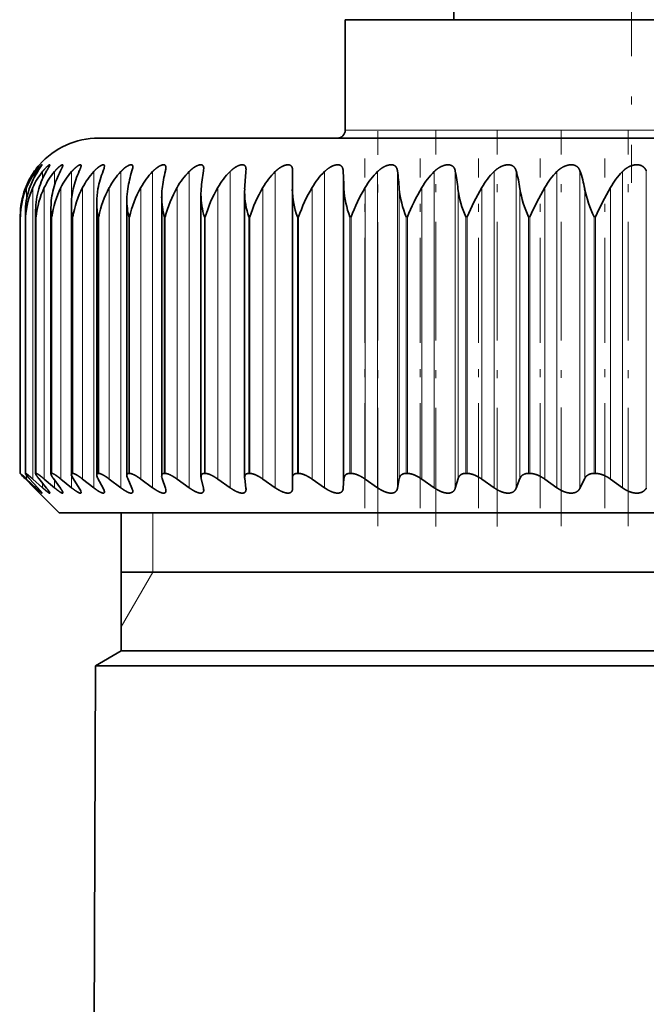
# Model space of a CAD drawing. Extents: x 0 to 210, y 0 to 297.
# Drawn here: x 123 to 131, y 198 to 211 of the extents above; entities that cross this region are included whole.
import ezdxf
from ezdxf.enums import TextEntityAlignment as Align

# ---------------------------------------------------------------- set-up
doc = ezdxf.new("R2010")
doc.units = 0
doc.linetypes.add('DASHDOT', pattern=[18.5, 12, -3, 0.5, -3])
doc.layers.get('0').update_dxf_attribs({"lineweight": 13})
doc.styles.get("Standard").update_dxf_attribs({"font": 'isocp.shx'})
doc.dimstyles.get("Standard").update_dxf_attribs({"dimtxt": 2.5, "dimasz": 2.5, "dimexe": 1.25, "dimexo": 0.625, "dimtad": 1, "dimcen": 2.5, "dimadec": 0, "dimazin": 0, "dimtfac": 1, "dimtmove": 0, "dimatfit": 0, "dimfxl": 0, "dimarcsym": 0})

# ---------------------------------------------------------------- blocks, each defined once
blk = doc.blocks.new('*D')
at = {"color": 7, "lineweight": 13}
for p, q in [((127.872, 217.882), (100.13, 217.882)), ((101.13, 121.373), (101.13, 215.392)), ((175.247, 166.589), (175.247, 171.4)), ((189.397, 166.589), (189.397, 171.4)), ((177.738, 170.4), (186.907, 170.4)), ((43.877, 138.219), (43.877, 90.756)), ((76.627, 138.219), (76.627, 90.756)), ((111.572, 137.882), (111.572, 90.42)), ((130.072, 118.882), (100.13, 118.882)), ((136.322, 118.14), (136.322, 90.42)), ((136.322, 118.14), (136.322, 90.42)), ((175.247, 109.175), (175.247, 100.408)), ((189.397, 109.175), (189.397, 100.408)), ((182.322, 108.868), (182.322, 106.858)), ((177.738, 101.408), (186.907, 101.408)), ((182.322, 99.144), (182.322, 90.42)), ((46.368, 91.756), (74.137, 91.756)), ((114.063, 91.42), (133.832, 91.42)), ((138.813, 91.42), (179.832, 91.42))]:
    blk.add_line(p, q, dxfattribs=at)
for points in [[(101.347, 215.392), (101.13, 217.882), (100.912, 215.392)], [(177.738, 170.618), (175.247, 170.4), (177.738, 170.182)], [(186.907, 170.182), (189.397, 170.4), (186.907, 170.618)], [(100.912, 121.373), (101.13, 118.882), (101.347, 121.373)], [(177.738, 101.626), (175.247, 101.408), (177.738, 101.19)], [(186.907, 101.19), (189.397, 101.408), (186.907, 101.626)], [(46.368, 91.974), (43.877, 91.756), (46.368, 91.538)], [(74.137, 91.538), (76.627, 91.756), (74.137, 91.974)], [(114.063, 91.638), (111.572, 91.42), (114.063, 91.202)], [(133.832, 91.202), (136.322, 91.42), (133.832, 91.638)], [(138.813, 91.638), (136.322, 91.42), (138.813, 91.202)], [(179.832, 91.202), (182.322, 91.42), (179.832, 91.638)]]:
    blk.add_lwpolyline(points, close=True, dxfattribs=at)
for points in [[(101.347, 215.392), (101.13, 217.882), (101.347, 215.392), (100.912, 215.392)], [(177.738, 170.618), (175.247, 170.4), (177.738, 170.618), (177.738, 170.182)], [(186.907, 170.182), (189.397, 170.4), (186.907, 170.182), (186.907, 170.618)], [(100.912, 121.373), (101.13, 118.882), (100.912, 121.373), (101.347, 121.373)], [(177.738, 101.626), (175.247, 101.408), (177.738, 101.626), (177.738, 101.19)], [(186.907, 101.19), (189.397, 101.408), (186.907, 101.19), (186.907, 101.626)], [(46.368, 91.974), (43.877, 91.756), (46.368, 91.974), (46.368, 91.538)], [(74.137, 91.538), (76.627, 91.756), (74.137, 91.538), (74.137, 91.974)], [(114.063, 91.638), (111.572, 91.42), (114.063, 91.638), (114.063, 91.202)], [(133.832, 91.202), (136.322, 91.42), (133.832, 91.202), (133.832, 91.638)], [(138.813, 91.638), (136.322, 91.42), (138.813, 91.638), (138.813, 91.202)], [(179.832, 91.202), (182.322, 91.42), (179.832, 91.202), (179.832, 91.638)]]:
    blk.add_solid(points, dxfattribs=at)
at = {"color": 7, "lineweight": 13, "width": 0.6}
for s, p, p2 in [('%%c', (179.526, 171.4), (180.846, 171.4)), ('28', (181.846, 171.4), (185.119, 171.4)), ('%%c', (179.526, 102.408), (180.846, 102.408)), ('28', (181.846, 102.408), (185.119, 102.408)), ('%%c', (55.745, 92.756), (57.065, 92.756)), ('65,5', (58.065, 92.756), (64.76, 92.756)), ('49,5', (120.599, 92.42), (127.295, 92.42)), ('92', (157.686, 92.42), (160.959, 92.42))]:
    blk.add_text(s, height=3, dxfattribs=at).set_placement(p, p2, align=Align.FIT)
blk.add_text('198', height=3, rotation=90, dxfattribs=at).set_placement((100.13, 165.89), (100.13, 170.874), align=Align.FIT)
blk = doc.blocks.new('BLOCK345')
at = {"color": 7, "lineweight": 35}
for p, q in [((-16.5, 148.5), (-16.5, 145.5)), ((-19.25, 145.5), (-5.638, 145.5)), ((-19.25, 145.5), (-19.25, 142.7)), ((0, 142.5), (-25.5, 142.5)), ((-21.765, 141.704), (-21.767, 141.668)), ((-20.591, 141.213), (-20.585, 141.668)), ((-20.585, 141.675), (-20.585, 141.668)), ((-23.902, 133.935), (-23.902, 141.008)), ((-22.906, 133.916), (-22.906, 141.072)), ((-21.801, 141.136), (-21.799, 141.213)), ((-21.801, 133.896), (-21.801, 141.136)), ((-20.591, 141.198), (-20.591, 141.213)), ((-20.591, 133.874), (-20.591, 141.198)), ((-26.191, 133.976), (-26.191, 140.808)), ((-25.549, 133.965), (-25.549, 140.875)), ((-24.785, 133.951), (-24.785, 140.942)), ((-27.485, 140.5), (-27.485, 140.533)), ((-27.485, 134), (-27.485, 140.533)), ((-27.354, 140.5), (-27.356, 140.602)), ((-27.356, 133.997), (-27.356, 140.602)), ((-27.097, 133.993), (-27.097, 140.671)), ((-26.708, 133.986), (-26.708, 140.74)), ((-27.483, 134), (-27.485, 134)), ((-27.122, 133.624), (-27.363, 133.869)), ((-27.354, 134), (-27.356, 133.998)), ((-27.349, 134), (-27.354, 134)), ((-27.094, 133.637), (-27.325, 133.856)), ((-27.035, 133.624), (-27.256, 133.869)), ((-26.922, 133.637), (-27.167, 133.856)), ((-27.082, 134), (-27.089, 134)), ((-26.817, 133.624), (-27.016, 133.869)), ((-26.618, 133.637), (-26.877, 133.856)), ((-26.683, 134), (-26.693, 134)), ((-26.468, 133.624), (-26.645, 133.869)), ((-26.185, 133.637), (-26.456, 133.856)), ((-26.154, 134), (-26.166, 134)), ((-25.989, 133.624), (-26.144, 133.869)), ((-25.625, 133.637), (-25.906, 133.856)), ((-25.385, 133.624), (-25.516, 133.869)), ((-25.498, 134), (-25.513, 134)), ((-24.939, 133.637), (-25.229, 133.856)), ((-24.656, 133.624), (-24.763, 133.869)), ((-24.717, 134), (-24.734, 134)), ((-24.132, 133.637), (-24.43, 133.856)), ((-23.808, 133.624), (-23.89, 133.869)), ((-23.816, 134), (-23.836, 134)), ((-23.208, 133.637), (-23.512, 133.856)), ((-22.843, 133.624), (-22.9, 133.869)), ((-22.799, 134), (-22.821, 134)), ((-22.17, 133.637), (-22.479, 133.856)), ((-21.801, 133.896), (-21.799, 133.869)), ((-21.767, 133.624), (-21.799, 133.869)), ((-21.67, 134), (-21.695, 134)), ((-21.024, 133.637), (-21.337, 133.856)), ((-20.585, 133.624), (-20.591, 133.869)), ((-20.436, 134), (-20.463, 134)), ((-19.776, 133.637), (-20.091, 133.856)), ((-19.303, 133.624), (-19.284, 133.869)), ((-19.103, 134), (-19.132, 134)), ((-18.432, 133.637), (-18.747, 133.856)), ((-17.927, 133.624), (-17.882, 133.869)), ((-17.677, 134), (-17.708, 134)), ((-16.998, 133.637), (-17.312, 133.856)), ((-16.463, 133.624), (-16.393, 133.869)), ((-16.164, 134), (-16.197, 134)), ((-15.481, 133.637), (-15.792, 133.856)), ((-14.92, 133.624), (-14.824, 133.869)), ((-14.573, 134), (-14.607, 134)), ((-13.888, 133.637), (-14.195, 133.856)), ((-13.303, 133.624), (-13.183, 133.869)), ((-12.91, 134), (-12.946, 134)), ((-12.228, 133.637), (-12.53, 133.856)), ((-27.122, 133.624), (-27.001, 133.501)), ((-21.767, 133.624), (-21.765, 133.597)), ((-26.5, 133), (-27.001, 133.501)), ((-26.5, 133), (23.256, 133)), ((-24.925, 129.5), (-24.925, 133)), ((11.95, 131.5), (-24.925, 131.5)), ((-24.925, 129.5), (-25.576, 129.124)), ((11.95, 129.5), (-24.925, 129.5)), ((-25.576, 129.124), (-25.721, 95.792)), ((-25.576, 129.124), (-22.445, 129.124)), ((12.262, 129.124), (-22.445, 129.124))]:
    blk.add_line(p, q, dxfattribs=at)
at = {"color": 7, "lineweight": 13}
for p, q in [((-5.638, 142.7), (-19.25, 142.7)), ((-27.094, 141.649), (-27.094, 141.571)), ((-26.922, 141.649), (-26.922, 141.464)), ((-26.618, 141.649), (-26.618, 141.303)), ((-26.185, 141.649), (-26.185, 140.949)), ((-25.625, 141.649), (-25.625, 133.637)), ((-24.939, 141.649), (-24.939, 133.637)), ((-24.132, 141.649), (-24.132, 133.637)), ((-23.208, 141.649), (-23.208, 133.637)), ((-22.17, 141.649), (-22.17, 133.637)), ((-21.024, 141.649), (-21.024, 133.637)), ((-19.776, 141.649), (-19.776, 133.637)), ((-19.303, 141.668), (-19.303, 133.624)), ((-18.432, 141.649), (-18.432, 133.637)), ((-17.927, 141.668), (-17.927, 133.624)), ((-16.998, 141.649), (-16.998, 133.637)), ((-16.463, 141.668), (-16.463, 133.624)), ((-15.481, 141.649), (-15.481, 133.637)), ((-14.92, 141.668), (-14.92, 133.624)), ((-13.888, 141.649), (-13.888, 133.637)), ((-13.303, 141.668), (-13.303, 133.624)), ((-12.228, 141.649), (-12.228, 133.637)), ((-11.622, 141.668), (-11.622, 133.624)), ((-27.325, 141.246), (-27.325, 140.95)), ((-27.167, 141.246), (-27.167, 133.856)), ((-26.877, 141.246), (-26.877, 133.856)), ((-26.456, 141.246), (-26.456, 133.856)), ((-25.906, 141.246), (-25.906, 133.856)), ((-25.229, 141.246), (-25.229, 133.856)), ((-24.43, 141.246), (-24.43, 133.856)), ((-23.512, 141.246), (-23.512, 133.856)), ((-22.479, 141.246), (-22.479, 133.856)), ((-21.337, 141.246), (-21.337, 133.856)), ((-20.091, 141.246), (-20.091, 133.856)), ((-19.284, 141.213), (-19.284, 133.869)), ((-18.747, 141.246), (-18.747, 133.856)), ((-17.882, 141.213), (-17.882, 133.869)), ((-17.312, 141.246), (-17.312, 133.856)), ((-16.393, 141.213), (-16.393, 133.869)), ((-15.792, 141.246), (-15.792, 133.856)), ((-14.824, 141.213), (-14.824, 133.869)), ((-14.195, 141.246), (-14.195, 133.856)), ((-13.183, 141.213), (-13.183, 133.869)), ((-12.53, 141.246), (-12.53, 133.856)), ((-27.483, 140.5), (-27.485, 140.5)), ((-27.485, 134), (-27.485, 140.5)), ((-27.483, 134), (-27.483, 140.5)), ((-27.349, 140.5), (-27.354, 140.5)), ((-27.354, 134), (-27.354, 140.5)), ((-27.349, 134), (-27.349, 140.5)), ((-27.082, 140.5), (-27.089, 140.5)), ((-27.089, 134), (-27.089, 140.5)), ((-27.082, 134), (-27.082, 140.5)), ((-26.683, 140.5), (-26.693, 140.5)), ((-26.693, 134), (-26.693, 140.5)), ((-26.683, 134), (-26.683, 140.5)), ((-26.154, 140.5), (-26.166, 140.5)), ((-26.166, 134), (-26.166, 140.5)), ((-26.154, 134), (-26.154, 140.5)), ((-25.498, 140.5), (-25.513, 140.5)), ((-25.513, 134), (-25.513, 140.5)), ((-25.498, 134), (-25.498, 140.5)), ((-24.717, 140.5), (-24.734, 140.5)), ((-24.734, 134), (-24.734, 140.5)), ((-24.717, 134), (-24.717, 140.5)), ((-23.816, 140.5), (-23.836, 140.5)), ((-23.836, 134), (-23.836, 140.5)), ((-23.816, 134), (-23.816, 140.5)), ((-22.799, 140.5), (-22.821, 140.5)), ((-22.821, 134), (-22.821, 140.5)), ((-22.799, 134), (-22.799, 140.5)), ((-21.67, 140.5), (-21.695, 140.5)), ((-21.695, 134), (-21.695, 140.5)), ((-21.67, 134), (-21.67, 140.5)), ((-20.436, 140.5), (-20.463, 140.5)), ((-20.463, 134), (-20.463, 140.5)), ((-20.436, 134), (-20.436, 140.5)), ((-19.103, 140.5), (-19.132, 140.5)), ((-19.132, 134), (-19.132, 140.5)), ((-19.103, 134), (-19.103, 140.5)), ((-17.677, 140.5), (-17.708, 140.5)), ((-17.708, 134), (-17.708, 140.5)), ((-17.677, 134), (-17.677, 140.5)), ((-16.164, 140.5), (-16.197, 140.5)), ((-16.197, 134), (-16.197, 140.5)), ((-16.164, 134), (-16.164, 140.5)), ((-14.573, 140.5), (-14.607, 140.5)), ((-14.607, 134), (-14.607, 140.5)), ((-14.573, 134), (-14.573, 140.5)), ((-12.91, 140.5), (-12.946, 140.5)), ((-12.946, 134), (-12.946, 140.5)), ((-12.91, 134), (-12.91, 140.5)), ((-27.325, 133.949), (-27.325, 133.856)), ((-26.618, 133.832), (-26.618, 133.637)), ((-26.185, 133.949), (-26.185, 133.637)), ((-27.094, 133.689), (-27.094, 133.637)), ((-26.922, 133.752), (-26.922, 133.637)), ((-24.125, 131.5), (-24.125, 133)), ((-24.125, 131.5), (-24.925, 130.114))]:
    blk.add_line(p, q, dxfattribs=at)
at = {"color": 7, "lineweight": 35}
for centre, radius, start, end in [((-19.45, 142.7), 0.2, 270, 0), ((-25.5, 140.5), 2, 90, 138.6291), ((-25.492, 140.511), 1.998, 139.0231, 144.6511), ((-25.744, 141.835), 0.396, 335.0376, 353.1165), ((-25.012, 141.798), 0.379, 339.8716, 355.9814), ((-24.171, 141.766), 0.377, 344.7958, 357.8759), ((-25.509, 140.524), 1.977, 144.6633, 159.6219), ((-25.536, 140.492), 1.941, 143.3972, 157.1506), ((-25.321, 140.556), 2.044, 147.041, 161.2554), ((-25.42, 140.462), 1.915, 141.6655, 155.8292), ((-24.968, 140.586), 2.142, 149.6748, 162.9979), ((-25.161, 140.432), 1.899, 140.1408, 154.6363), ((-24.439, 140.615), 2.285, 152.5695, 164.8399), ((-24.763, 140.404), 1.891, 138.8125, 153.5732), ((-23.713, 140.641), 2.497, 155.7245, 166.7705), ((-24.229, 140.378), 1.887, 137.6705, 152.6408), ((-22.753, 140.664), 2.817, 159.132, 168.7772), ((-23.565, 140.355), 1.887, 136.7053, 151.8388), ((-21.484, 140.684), 3.321, 162.7752, 170.8469), ((-22.775, 140.334), 1.89, 135.9085, 151.1669), ((-19.739, 140.7), 4.182, 166.6277, 172.9661), ((-21.863, 140.317), 1.893, 135.2728, 150.6244), ((-17.041, 140.712), 5.881, 170.6524, 175.1219), ((-23.221, 141.736), 0.384, 349.6979, 359.087), ((-20.834, 140.304), 1.896, 134.7924, 150.2104), ((-11.351, 140.72), 10.46, 174.8033, 177.3022), ((-19.695, 140.294), 1.898, 134.4628, 149.9243), ((-18.45, 140.289), 1.9, 134.2807, 149.7655), ((-35.884, 140.722), 16.608, 1.6915, 3.263), ((-17.106, 140.288), 1.9, 134.2443, 149.7338), ((-25.196, 140.717), 7.331, 3.8792, 7.454), ((-15.67, 140.291), 1.899, 134.3534, 149.829), ((-21.17, 140.706), 4.803, 6.0477, 11.5429), ((-14.148, 140.299), 1.897, 134.609, 150.0514), ((-18.442, 140.692), 3.655, 8.1853, 15.4797), ((-12.548, 140.31), 1.894, 135.0135, 150.4013), ((-16.153, 140.674), 3.018, 10.2794, 19.2229), ((-10.878, 140.325), 1.891, 135.5709, 150.8795), ((-25.539, 140.534), 1.946, 159.5883, 180.0247), ((-25.471, 140.461), 2.013, 157.0565, 178.8872), ((-25.47, 140.606), 1.887, 161.2476, 180.1173), ((-25.254, 140.381), 2.099, 155.6756, 176.7517), ((-25.264, 140.677), 1.832, 162.9925, 180.1722), ((-24.889, 140.295), 2.203, 154.4388, 174.654), ((-24.925, 140.746), 1.782, 164.8191, 180.1946), ((-24.373, 140.2), 2.329, 153.3453, 172.6094), ((-24.454, 140.814), 1.737, 166.7237, 180.1969), ((-23.708, 140.096), 2.479, 152.3933, 170.6312), ((-23.853, 140.88), 1.696, 168.7015, 180.1754), ((-22.892, 139.981), 2.657, 151.58, 168.7308), ((-23.126, 140.946), 1.658, 170.7472, 180.1399), ((-21.925, 139.851), 2.867, 150.9023, 166.9176), ((-21.816, 141.025), 2.087, 180.4784, 194.5681), ((-22.277, 141.01), 1.625, 172.8549, 180.0968), ((-20.803, 139.704), 3.116, 150.3566, 165.1993), ((-21.31, 141.074), 1.597, 175.0178, 180.0536), ((-20.783, 141.098), 2.124, 180.6894, 196.35), ((-19.524, 139.535), 3.414, 149.9397, 163.5818), ((-19.636, 141.172), 2.166, 180.9546, 198.0713), ((-18.08, 139.338), 3.774, 149.6482, 162.0695), ((-18.379, 141.247), 2.214, 181.27, 199.7267), ((-16.459, 139.105), 4.215, 149.4793, 160.6656), ((-16.954, 141.341), 2.333, 183.1586, 201.1176), ((-14.642, 138.821), 4.768, 149.4305, 159.3721), ((-15.393, 141.45), 2.501, 185.4508, 202.316), ((-12.591, 138.465), 5.478, 149.4997, 158.1903), ((-13.713, 141.574), 2.706, 187.6878, 203.3873), ((-10.245, 138.002), 6.425, 149.685, 157.121), ((-11.913, 141.718), 2.956, 189.8547, 204.3327), ((-7.483, 137.368), 7.751, 149.9847, 156.165), ((-9.992, 141.887), 3.263, 191.9385, 205.1541), ((-4.062, 136.435), 9.738, 150.3963, 155.3238), ((-24.184, 140.811), 2.007, 180.1054, 188.9254), ((-23.52, 140.882), 2.029, 180.1917, 190.8489), ((-22.729, 140.953), 2.056, 180.3143, 192.7321), ((-25.12, 140.672), 1.976, 180.0175, 184.9845), ((-24.718, 140.741), 1.99, 180.0465, 186.9683), ((-26.057, 135.229), 1.885, 220.7226, 226.1696), ((-28.939, 132.262), 2.268, 44.63, 50.0474), ((-27.09, 133.993), 0.00657, 82.0238, 186.8467), ((-26.695, 133.987), 0.0129, 82.0712, 186.7871), ((-25.937, 134.027), 0.26, 191.291, 217.3446), ((-26.169, 133.979), 0.0214, 82.1592, 186.7258), ((-25.517, 133.968), 0.0317, 81.9574, 186.917), ((-25.317, 133.994), 0.234, 187.1346, 212.0847), ((-24.741, 133.956), 0.044, 81.8923, 186.9874), ((-24.565, 133.966), 0.221, 184.1178, 206.2255), ((-23.688, 133.942), 0.215, 182.1038, 200.0538), ((-23.844, 133.942), 0.0583, 81.9313, 186.9631), ((-22.831, 133.925), 0.0746, 82.0498, 186.8575), ((-22.693, 133.92), 0.214, 180.8767, 193.7672), ((-26.194, 133.466), 0.258, 12.0999, 37.6549), ((-25.579, 133.5), 0.23, 7.6149, 32.437), ((-24.849, 133.527), 0.216, 4.3917, 26.5547), ((-24.004, 133.551), 0.209, 2.2618, 20.3277), ((-23.045, 133.574), 0.208, 0.9362, 13.95)]:
    blk.add_arc(centre, radius, start, end, dxfattribs=at)
for points, knots in [([(-27.094, 141.649), (-27.063, 141.692), (-27.031, 141.731), (-26.999, 141.767), (-26.961, 141.806), (-26.941, 141.821), (-26.937, 141.824), (-26.935, 141.824), (-26.935, 141.822)], [0, 0, 0, 0, 0, 0, 0.4997036, 0.4997036, 0.4997036, 0.6871847, 0.6871847, 0.6871847, 0.6871847, 0.6871847, 0.6871847]), ([(-26.935, 141.822), (-26.935, 141.818), (-26.94, 141.81), (-26.949, 141.796), (-26.969, 141.766), (-26.996, 141.727), (-27.009, 141.708), (-27.022, 141.688), (-27.035, 141.668)], [0, 0, 0, 0, 0, 0, 0.2931664, 0.2931664, 0.2931664, 0.5401816, 0.5401816, 0.5401816, 0.5401816, 0.5401816, 0.5401816]), ([(-26.922, 141.649), (-26.886, 141.694), (-26.85, 141.736), (-26.812, 141.775), (-26.766, 141.814), (-26.743, 141.824), (-26.739, 141.824), (-26.737, 141.822), (-26.737, 141.817)], [0, 0, 0, 0, 0, 0, 0.5349082, 0.5349082, 0.5349082, 0.7360697, 0.7360697, 0.7360697, 0.7360697, 0.7360697, 0.7360697]), ([(-26.737, 141.817), (-26.737, 141.81), (-26.742, 141.796), (-26.753, 141.776), (-26.772, 141.744), (-26.794, 141.706), (-26.801, 141.694), (-26.809, 141.681), (-26.817, 141.668)], [0, 0, 0, 0, 0, 0, 0.3322173, 0.3322173, 0.3322173, 0.4884927, 0.4884927, 0.4884927, 0.4884927, 0.4884927, 0.4884927]), ([(-26.618, 141.649), (-26.583, 141.692), (-26.547, 141.731), (-26.511, 141.765), (-26.459, 141.807), (-26.424, 141.823), (-26.415, 141.825), (-26.408, 141.823), (-26.406, 141.815), (-26.405, 141.814), (-26.405, 141.812), (-26.405, 141.81)], [0, 0, 0, 0, 0, 0, 0.5050001, 0.5050001, 0.5050001, 0.7415847, 0.7415847, 0.7415847, 0.797909, 0.797909, 0.797909, 0.797909, 0.797909, 0.797909]), ([(-26.405, 141.81), (-26.405, 141.799), (-26.411, 141.781), (-26.421, 141.758), (-26.437, 141.727), (-26.455, 141.691), (-26.459, 141.683), (-26.463, 141.676), (-26.468, 141.668)], [0, 0, 0, 0, 0, 0, 0.3444683, 0.3444683, 0.3444683, 0.4382387, 0.4382387, 0.4382387, 0.4382387, 0.4382387, 0.4382387]), ([(-26.185, 141.649), (-26.146, 141.694), (-26.105, 141.736), (-26.063, 141.773), (-26.004, 141.814), (-25.965, 141.825), (-25.955, 141.824), (-25.947, 141.82), (-25.944, 141.809), (-25.943, 141.806), (-25.943, 141.804), (-25.943, 141.8)], [0, 0, 0, 0, 0, 0, 0.5399354, 0.5399354, 0.5399354, 0.7814433, 0.7814433, 0.7814433, 0.8535714, 0.8535714, 0.8535714, 0.8535714, 0.8535714, 0.8535714]), ([(-25.625, 141.649), (-25.588, 141.69), (-25.55, 141.727), (-25.51, 141.761), (-25.448, 141.804), (-25.398, 141.823), (-25.382, 141.826), (-25.364, 141.822), (-25.355, 141.809), (-25.353, 141.803), (-25.352, 141.796), (-25.352, 141.787)], [0, 0, 0, 0, 0, 0, 0.4883086, 0.4883086, 0.4883086, 0.7630858, 0.7630858, 0.7630858, 0.9158622, 0.9158622, 0.9158622, 0.9158622, 0.9158622, 0.9158622]), ([(-24.939, 141.649), (-24.906, 141.684), (-24.872, 141.717), (-24.838, 141.746), (-24.777, 141.79), (-24.72, 141.816), (-24.699, 141.823), (-24.665, 141.827), (-24.644, 141.813), (-24.638, 141.803), (-24.635, 141.79), (-24.635, 141.774), (-24.635, 141.773), (-24.635, 141.772), (-24.635, 141.772)], [0, 0, 0, 0, 0, 0, 0.425805, 0.425805, 0.425805, 0.7192484, 0.7192484, 0.7192484, 0.9725865, 0.9725865, 0.9725865, 0.9841701, 0.9841701, 0.9841701, 0.9841701, 0.9841701, 0.9841701]), ([(-24.132, 141.649), (-24.081, 141.703), (-24.025, 141.751), (-23.962, 141.795), (-23.885, 141.828), (-23.834, 141.822), (-23.823, 141.818), (-23.808, 141.807), (-23.799, 141.788), (-23.796, 141.777), (-23.795, 141.765), (-23.795, 141.752)], [0, 0, 0, 0, 0, 0, 0.653805, 0.653805, 0.653805, 0.851312, 0.851312, 0.851312, 1.039064, 1.039064, 1.039064, 1.039064, 1.039064, 1.039064]), ([(-23.208, 141.649), (-23.178, 141.679), (-23.148, 141.707), (-23.116, 141.733), (-23.062, 141.771), (-23.008, 141.798), (-22.986, 141.808), (-22.945, 141.822), (-22.908, 141.825), (-22.89, 141.823), (-22.861, 141.811), (-22.844, 141.786), (-22.839, 141.769), (-22.837, 141.751), (-22.837, 141.73)], [0, 0, 0, 0, 0, 0, 0.3636, 0.3636, 0.3636, 0.593509, 0.593509, 0.593509, 0.845903, 0.845903, 0.845903, 1.116578, 1.116578, 1.116578, 1.116578, 1.116578, 1.116578]), ([(-22.17, 141.649), (-22.128, 141.691), (-22.084, 141.729), (-22.036, 141.763), (-21.955, 141.807), (-21.881, 141.824), (-21.854, 141.826), (-21.806, 141.817), (-21.777, 141.785), (-21.769, 141.761), (-21.765, 141.734), (-21.765, 141.704)], [0, 0, 0, 0, 0, 0, 0.512079, 0.512079, 0.512079, 0.828004, 0.828004, 0.828004, 1.193885, 1.193885, 1.193885, 1.193885, 1.193885, 1.193885]), ([(-21.024, 141.649), (-21.002, 141.672), (-20.978, 141.693), (-20.954, 141.713), (-20.88, 141.768), (-20.801, 141.807), (-20.746, 141.826), (-20.672, 141.83), (-20.625, 141.801), (-20.612, 141.787), (-20.596, 141.758), (-20.588, 141.723), (-20.586, 141.707), (-20.585, 141.691), (-20.585, 141.675)], [0, 0, 0, 0, 0, 0, 0.275716, 0.275716, 0.275716, 0.800373, 0.800373, 0.800373, 1.082806, 1.082806, 1.082806, 1.275153, 1.275153, 1.275153, 1.275153, 1.275153, 1.275153]), ([(-19.776, 141.649), (-19.72, 141.705), (-19.657, 141.754), (-19.585, 141.796), (-19.48, 141.832), (-19.397, 141.82), (-19.375, 141.812), (-19.337, 141.787), (-19.316, 141.746), (-19.309, 141.722), (-19.305, 141.695), (-19.303, 141.668)], [0, 0, 0, 0, 0, 0, 0.684386, 0.684386, 0.684386, 0.980526, 0.980526, 0.980526, 1.299924, 1.299924, 1.299924, 1.299924, 1.299924, 1.299924]), ([(-18.432, 141.649), (-18.375, 141.705), (-18.311, 141.755), (-18.238, 141.797), (-18.119, 141.834), (-18.024, 141.818), (-17.996, 141.805), (-17.96, 141.772), (-17.94, 141.727), (-17.934, 141.708), (-17.93, 141.688), (-17.927, 141.668)], [0, 0, 0, 0, 0, 0, 0.688759, 0.688759, 0.688759, 1.074817, 1.074817, 1.074817, 1.312001, 1.312001, 1.312001, 1.312001, 1.312001, 1.312001]), ([(-16.998, 141.649), (-16.975, 141.672), (-16.95, 141.694), (-16.925, 141.714), (-16.846, 141.77), (-16.758, 141.809), (-16.697, 141.826), (-16.599, 141.83), (-16.529, 141.793), (-16.506, 141.771), (-16.484, 141.737), (-16.471, 141.697), (-16.468, 141.687), (-16.466, 141.677), (-16.463, 141.668)], [0, 0, 0, 0, 0, 0, 0.280372, 0.280372, 0.280372, 0.827707, 0.827707, 0.827707, 1.210182, 1.210182, 1.210182, 1.324073, 1.324073, 1.324073, 1.324073, 1.324073, 1.324073]), ([(-15.481, 141.649), (-15.458, 141.672), (-15.434, 141.694), (-15.408, 141.714), (-15.328, 141.77), (-15.239, 141.809), (-15.176, 141.826), (-15.074, 141.83), (-14.997, 141.793), (-14.972, 141.771), (-14.946, 141.737), (-14.929, 141.697), (-14.926, 141.687), (-14.923, 141.678), (-14.92, 141.668)], [0, 0, 0, 0, 0, 0, 0.280179, 0.280179, 0.280179, 0.832128, 0.832128, 0.832128, 1.219269, 1.219269, 1.219269, 1.334353, 1.334353, 1.334353, 1.334353, 1.334353, 1.334353]), ([(-13.888, 141.649), (-13.866, 141.672), (-13.842, 141.694), (-13.816, 141.714), (-13.736, 141.77), (-13.646, 141.81), (-13.581, 141.826), (-13.475, 141.83), (-13.393, 141.793), (-13.365, 141.772), (-13.336, 141.737), (-13.315, 141.697), (-13.311, 141.687), (-13.307, 141.678), (-13.303, 141.668)], [0, 0, 0, 0, 0, 0, 0.279733, 0.279733, 0.279733, 0.835585, 0.835585, 0.835585, 1.227442, 1.227442, 1.227442, 1.343923, 1.343923, 1.343923, 1.343923, 1.343923, 1.343923]), ([(-12.228, 141.649), (-12.206, 141.672), (-12.182, 141.694), (-12.157, 141.714), (-12.077, 141.771), (-11.986, 141.81), (-11.921, 141.826), (-11.811, 141.83), (-11.723, 141.794), (-11.693, 141.772), (-11.66, 141.738), (-11.636, 141.697), (-11.631, 141.688), (-11.626, 141.678), (-11.622, 141.668)], [0, 0, 0, 0, 0, 0, 0.279042, 0.279042, 0.279042, 0.838009, 0.838009, 0.838009, 1.234542, 1.234542, 1.234542, 1.352598, 1.352598, 1.352598, 1.352598, 1.352598, 1.352598]), ([(-27.356, 133.997), (-27.356, 133.993), (-27.352, 133.984), (-27.343, 133.972), (-27.322, 133.945), (-27.295, 133.913), (-27.283, 133.899), (-27.27, 133.884), (-27.256, 133.869)], [0, 0, 0, 0, 0, 0, 0.3048721, 0.3048721, 0.3048721, 0.5239084, 0.5239084, 0.5239084, 0.5239084, 0.5239084, 0.5239084]), ([(-27.349, 134), (-27.345, 134), (-27.337, 133.996), (-27.324, 133.988), (-27.291, 133.963), (-27.247, 133.927), (-27.222, 133.905), (-27.195, 133.881), (-27.167, 133.856)], [0, 0, 0, 0, 0, 0, 0.2852869, 0.2852869, 0.2852869, 0.6480687, 0.6480687, 0.6480687, 0.6480687, 0.6480687, 0.6480687]), ([(-27.097, 133.993), (-27.097, 133.984), (-27.09, 133.969), (-27.077, 133.949), (-27.057, 133.921), (-27.033, 133.89), (-27.028, 133.883), (-27.022, 133.876), (-27.016, 133.869)], [0, 0, 0, 0, 0, 0, 0.367721, 0.367721, 0.367721, 0.467942, 0.467942, 0.467942, 0.467942, 0.467942, 0.467942]), ([(-27.082, 134), (-27.075, 134), (-27.063, 133.995), (-27.046, 133.986), (-27.006, 133.96), (-26.958, 133.923), (-26.931, 133.902), (-26.904, 133.879), (-26.877, 133.856)], [0, 0, 0, 0, 0, 0, 0.308013, 0.308013, 0.308013, 0.6511351, 0.6511351, 0.6511351, 0.6511351, 0.6511351, 0.6511351]), ([(-26.683, 134), (-26.673, 134), (-26.658, 133.995), (-26.638, 133.986), (-26.593, 133.96), (-26.542, 133.923), (-26.513, 133.902), (-26.485, 133.879), (-26.456, 133.856)], [0, 0, 0, 0, 0, 0, 0.3107864, 0.3107864, 0.3107864, 0.6575875, 0.6575875, 0.6575875, 0.6575875, 0.6575875, 0.6575875]), ([(-26.154, 134), (-26.138, 134), (-26.115, 133.993), (-26.086, 133.979), (-26.035, 133.95), (-25.979, 133.911), (-25.954, 133.893), (-25.93, 133.875), (-25.906, 133.856)], [0, 0, 0, 0, 0, 0, 0.3835819, 0.3835819, 0.3835819, 0.6668878, 0.6668878, 0.6668878, 0.6668878, 0.6668878, 0.6668878]), ([(-25.498, 134), (-25.478, 134), (-25.451, 133.993), (-25.42, 133.979), (-25.364, 133.95), (-25.305, 133.911), (-25.28, 133.894), (-25.255, 133.875), (-25.229, 133.856)], [0, 0, 0, 0, 0, 0, 0.3875577, 0.3875577, 0.3875577, 0.6733751, 0.6733751, 0.6733751, 0.6733751, 0.6733751, 0.6733751]), ([(-24.717, 134), (-24.693, 134), (-24.664, 133.993), (-24.63, 133.979), (-24.571, 133.95), (-24.509, 133.911), (-24.483, 133.894), (-24.456, 133.875), (-24.43, 133.856)], [0, 0, 0, 0, 0, 0, 0.3926602, 0.3926602, 0.3926602, 0.6807341, 0.6807341, 0.6807341, 0.6807341, 0.6807341, 0.6807341]), ([(-23.816, 134), (-23.798, 134), (-23.779, 133.997), (-23.756, 133.991), (-23.703, 133.972), (-23.645, 133.943), (-23.614, 133.924), (-23.573, 133.899), (-23.533, 133.871), (-23.526, 133.866), (-23.519, 133.861), (-23.512, 133.856)], [0, 0, 0, 0, 0, 0, 0.2573864, 0.2573864, 0.2573864, 0.6121328, 0.6121328, 0.6121328, 0.6888536, 0.6888536, 0.6888536, 0.6888536, 0.6888536, 0.6888536]), ([(-22.799, 134), (-22.779, 134), (-22.758, 133.997), (-22.733, 133.991), (-22.676, 133.972), (-22.616, 133.943), (-22.584, 133.924), (-22.542, 133.899), (-22.501, 133.871), (-22.494, 133.866), (-22.487, 133.861), (-22.479, 133.856)], [0, 0, 0, 0, 0, 0, 0.2607115, 0.2607115, 0.2607115, 0.6182262, 0.6182262, 0.6182262, 0.6949822, 0.6949822, 0.6949822, 0.6949822, 0.6949822, 0.6949822]), ([(-21.695, 134), (-21.721, 134), (-21.743, 133.996), (-21.761, 133.987), (-21.785, 133.966), (-21.796, 133.937), (-21.799, 133.924), (-21.801, 133.91), (-21.801, 133.896)], [0, 0, 0, 0, 0, 0, 0.3168035, 0.3168035, 0.3168035, 0.5229159, 0.5229159, 0.5229159, 0.5229159, 0.5229159, 0.5229159]), ([(-21.67, 134), (-21.649, 134), (-21.626, 133.997), (-21.599, 133.991), (-21.539, 133.972), (-21.477, 133.943), (-21.443, 133.924), (-21.401, 133.899), (-21.359, 133.871), (-21.352, 133.866), (-21.344, 133.861), (-21.337, 133.856)], [0, 0, 0, 0, 0, 0, 0.2641214, 0.2641214, 0.2641214, 0.6239385, 0.6239385, 0.6239385, 0.7005874, 0.7005874, 0.7005874, 0.7005874, 0.7005874, 0.7005874]), ([(-20.463, 134), (-20.485, 134), (-20.504, 133.998), (-20.522, 133.993), (-20.559, 133.974), (-20.581, 133.942), (-20.589, 133.92), (-20.592, 133.895), (-20.591, 133.869)], [0, 0, 0, 0, 0, 0, 0.2473221, 0.2473221, 0.2473221, 0.6043138, 0.6043138, 0.6043138, 0.6043138, 0.6043138, 0.6043138]), ([(-20.436, 134), (-20.419, 134), (-20.401, 133.998), (-20.381, 133.995), (-20.334, 133.984), (-20.285, 133.966), (-20.255, 133.953), (-20.205, 133.928), (-20.155, 133.898), (-20.133, 133.885), (-20.112, 133.871), (-20.091, 133.856)], [0, 0, 0, 0, 0, 0, 0.2022429, 0.2022429, 0.2022429, 0.4831441, 0.4831441, 0.4831441, 0.7050017, 0.7050017, 0.7050017, 0.7050017, 0.7050017, 0.7050017]), ([(-19.132, 134), (-19.155, 134), (-19.176, 133.998), (-19.195, 133.993), (-19.237, 133.974), (-19.265, 133.942), (-19.275, 133.92), (-19.281, 133.895), (-19.284, 133.869)], [0, 0, 0, 0, 0, 0, 0.2509096, 0.2509096, 0.2509096, 0.6097083, 0.6097083, 0.6097083, 0.6097083, 0.6097083, 0.6097083]), ([(-19.103, 134), (-19.084, 134), (-19.065, 133.998), (-19.044, 133.995), (-18.995, 133.984), (-18.944, 133.966), (-18.913, 133.953), (-18.862, 133.928), (-18.811, 133.898), (-18.79, 133.885), (-18.768, 133.871), (-18.747, 133.856)], [0, 0, 0, 0, 0, 0, 0.2049696, 0.2049696, 0.2049696, 0.4887657, 0.4887657, 0.4887657, 0.7107632, 0.7107632, 0.7107632, 0.7107632, 0.7107632, 0.7107632]), ([(-17.708, 134), (-17.744, 134), (-17.777, 133.995), (-17.805, 133.983), (-17.843, 133.956), (-17.867, 133.919), (-17.874, 133.903), (-17.879, 133.886), (-17.882, 133.869)], [0, 0, 0, 0, 0, 0, 0.3761963, 0.3761963, 0.3761963, 0.6157715, 0.6157715, 0.6157715, 0.6157715, 0.6157715, 0.6157715]), ([(-17.677, 134), (-17.657, 134), (-17.636, 133.998), (-17.614, 133.995), (-17.563, 133.984), (-17.511, 133.966), (-17.479, 133.953), (-17.427, 133.928), (-17.376, 133.898), (-17.354, 133.885), (-17.333, 133.871), (-17.312, 133.856)], [0, 0, 0, 0, 0, 0, 0.2075853, 0.2075853, 0.2075853, 0.4940616, 0.4940616, 0.4940616, 0.7159044, 0.7159044, 0.7159044, 0.7159044, 0.7159044, 0.7159044]), ([(-16.197, 134), (-16.222, 134), (-16.247, 133.998), (-16.269, 133.993), (-16.32, 133.974), (-16.357, 133.942), (-16.374, 133.92), (-16.385, 133.895), (-16.393, 133.869)], [0, 0, 0, 0, 0, 0, 0.2581303, 0.2581303, 0.2581303, 0.6220881, 0.6220881, 0.6220881, 0.6220881, 0.6220881, 0.6220881]), ([(-16.164, 134), (-16.143, 134), (-16.121, 133.998), (-16.099, 133.995), (-16.046, 133.984), (-15.992, 133.966), (-15.96, 133.953), (-15.907, 133.928), (-15.856, 133.898), (-15.834, 133.885), (-15.813, 133.871), (-15.792, 133.856)], [0, 0, 0, 0, 0, 0, 0.210044, 0.210044, 0.210044, 0.4989034, 0.4989034, 0.4989034, 0.7203017, 0.7203017, 0.7203017, 0.7203017, 0.7203017, 0.7203017]), ([(-14.607, 134), (-14.627, 134), (-14.647, 133.999), (-14.666, 133.996), (-14.718, 133.983), (-14.761, 133.959), (-14.784, 133.939), (-14.804, 133.912), (-14.819, 133.881), (-14.821, 133.877), (-14.823, 133.873), (-14.824, 133.869)], [0, 0, 0, 0, 0, 0, 0.1954342, 0.1954342, 0.1954342, 0.5693148, 0.5693148, 0.5693148, 0.6276541, 0.6276541, 0.6276541, 0.6276541, 0.6276541, 0.6276541]), ([(-14.573, 134), (-14.551, 134), (-14.528, 133.998), (-14.505, 133.995), (-14.45, 133.984), (-14.395, 133.966), (-14.363, 133.953), (-14.31, 133.928), (-14.259, 133.898), (-14.237, 133.885), (-14.216, 133.871), (-14.195, 133.856)], [0, 0, 0, 0, 0, 0, 0.2123037, 0.2123037, 0.2123037, 0.5031691, 0.5031691, 0.5031691, 0.723842, 0.723842, 0.723842, 0.723842, 0.723842, 0.723842]), ([(-12.946, 134), (-12.967, 134), (-12.988, 133.999), (-13.008, 133.996), (-13.069, 133.982), (-13.119, 133.954), (-13.147, 133.929), (-13.168, 133.9), (-13.183, 133.869)], [0, 0, 0, 0, 0, 0, 0.1978264, 0.1978264, 0.1978264, 0.6343087, 0.6343087, 0.6343087, 0.6343087, 0.6343087, 0.6343087]), ([(-12.91, 134), (-12.888, 134), (-12.864, 133.998), (-12.84, 133.995), (-12.784, 133.984), (-12.728, 133.966), (-12.697, 133.953), (-12.643, 133.928), (-12.592, 133.898), (-12.57, 133.885), (-12.55, 133.871), (-12.53, 133.856)], [0, 0, 0, 0, 0, 0, 0.2143271, 0.2143271, 0.2143271, 0.5067538, 0.5067538, 0.5067538, 0.7264334, 0.7264334, 0.7264334, 0.7264334, 0.7264334, 0.7264334]), ([(-26.935, 133.501), (-26.935, 133.499), (-26.938, 133.499), (-26.945, 133.504), (-26.969, 133.522), (-27.007, 133.556), (-27.035, 133.581), (-27.064, 133.608), (-27.094, 133.637)], [0, 0, 0, 0, 0, 0, 0.2512626, 0.2512626, 0.2512626, 0.6644237, 0.6644237, 0.6644237, 0.6644237, 0.6644237, 0.6644237]), ([(-27.035, 133.624), (-27.009, 133.594), (-26.985, 133.567), (-26.963, 133.542), (-26.944, 133.518), (-26.936, 133.505), (-26.936, 133.504), (-26.935, 133.502), (-26.935, 133.501)], [0, 0, 0, 0, 0, 0, 0.4242707, 0.4242707, 0.4242707, 0.5205173, 0.5205173, 0.5205173, 0.5205173, 0.5205173, 0.5205173]), ([(-26.737, 133.505), (-26.737, 133.5), (-26.739, 133.498), (-26.745, 133.499), (-26.77, 133.511), (-26.815, 133.545), (-26.849, 133.573), (-26.885, 133.604), (-26.922, 133.637)], [0, 0, 0, 0, 0, 0, 0.2387867, 0.2387867, 0.2387867, 0.7195773, 0.7195773, 0.7195773, 0.7195773, 0.7195773, 0.7195773]), ([(-26.817, 133.624), (-26.792, 133.594), (-26.771, 133.566), (-26.753, 133.541), (-26.74, 133.52), (-26.737, 133.508), (-26.737, 133.507), (-26.737, 133.506), (-26.737, 133.505)], [0, 0, 0, 0, 0, 0, 0.4259423, 0.4259423, 0.4259423, 0.4680505, 0.4680505, 0.4680505, 0.4680505, 0.4680505, 0.4680505]), ([(-26.405, 133.511), (-26.405, 133.504), (-26.408, 133.5), (-26.414, 133.498), (-26.439, 133.503), (-26.484, 133.531), (-26.519, 133.556), (-26.56, 133.588), (-26.603, 133.624), (-26.608, 133.628), (-26.613, 133.632), (-26.618, 133.637)], [0, 0, 0, 0, 0, 0, 0.2398012, 0.2398012, 0.2398012, 0.7118925, 0.7118925, 0.7118925, 0.776402, 0.776402, 0.776402, 0.776402, 0.776402, 0.776402]), ([(-25.943, 133.52), (-25.943, 133.509), (-25.947, 133.501), (-25.955, 133.498), (-25.988, 133.501), (-26.045, 133.532), (-26.086, 133.56), (-26.131, 133.593), (-26.176, 133.63), (-26.179, 133.632), (-26.182, 133.634), (-26.185, 133.637)], [0, 0, 0, 0, 0, 0, 0.2866744, 0.2866744, 0.2866744, 0.798674, 0.798674, 0.798674, 0.8345451, 0.8345451, 0.8345451, 0.8345451, 0.8345451, 0.8345451]), ([(-25.352, 133.531), (-25.352, 133.517), (-25.355, 133.507), (-25.363, 133.501), (-25.393, 133.496), (-25.445, 133.516), (-25.482, 133.536), (-25.532, 133.568), (-25.584, 133.606), (-25.598, 133.616), (-25.611, 133.626), (-25.625, 133.637)], [0, 0, 0, 0, 0, 0, 0.2915155, 0.2915155, 0.2915155, 0.7400591, 0.7400591, 0.7400591, 0.896644, 0.896644, 0.896644, 0.896644, 0.896644, 0.896644]), ([(-24.635, 133.544), (-24.635, 133.53), (-24.638, 133.518), (-24.644, 133.509), (-24.668, 133.495), (-24.71, 133.502), (-24.739, 133.512), (-24.795, 133.539), (-24.856, 133.577), (-24.883, 133.596), (-24.911, 133.616), (-24.939, 133.637)], [0, 0, 0, 0, 0, 0, 0.2714577, 0.2714577, 0.2714577, 0.6492985, 0.6492985, 0.6492985, 0.9625723, 0.9625723, 0.9625723, 0.9625723, 0.9625723, 0.9625723]), ([(-23.795, 133.559), (-23.795, 133.542), (-23.798, 133.528), (-23.805, 133.516), (-23.831, 133.496), (-23.878, 133.498), (-23.911, 133.508), (-23.974, 133.535), (-24.041, 133.574), (-24.071, 133.594), (-24.102, 133.615), (-24.132, 133.637)], [0, 0, 0, 0, 0, 0, 0.290232, 0.290232, 0.290232, 0.692342, 0.692342, 0.692342, 1.026737, 1.026737, 1.026737, 1.026737, 1.026737, 1.026737]), ([(-22.837, 133.577), (-22.837, 133.557), (-22.84, 133.54), (-22.848, 133.525), (-22.872, 133.502), (-22.913, 133.497), (-22.937, 133.5), (-23.003, 133.516), (-23.077, 133.552), (-23.12, 133.577), (-23.164, 133.606), (-23.208, 133.637)], [0, 0, 0, 0, 0, 0, 0.309333, 0.309333, 0.309333, 0.626967, 0.626967, 0.626967, 1.098056, 1.098056, 1.098056, 1.098056, 1.098056, 1.098056]), ([(-21.765, 133.597), (-21.765, 133.572), (-21.77, 133.549), (-21.78, 133.53), (-21.811, 133.502), (-21.862, 133.497), (-21.89, 133.5), (-21.962, 133.517), (-22.039, 133.554), (-22.083, 133.578), (-22.127, 133.607), (-22.17, 133.637)], [0, 0, 0, 0, 0, 0, 0.366565, 0.366565, 0.366565, 0.706597, 0.706597, 0.706597, 1.16584, 1.16584, 1.16584, 1.16584, 1.16584, 1.16584]), ([(-20.585, 133.624), (-20.585, 133.595), (-20.589, 133.568), (-20.598, 133.545), (-20.63, 133.509), (-20.686, 133.497), (-20.717, 133.497), (-20.787, 133.51), (-20.863, 133.541), (-20.902, 133.56), (-20.95, 133.588), (-20.997, 133.618), (-21.007, 133.624), (-21.016, 133.631), (-21.024, 133.637)], [0, 0, 0, 0, 0, 0, 0.396219, 0.396219, 0.396219, 0.763002, 0.763002, 0.763002, 1.161428, 1.161428, 1.161428, 1.256042, 1.256042, 1.256042, 1.256042, 1.256042, 1.256042]), ([(-19.303, 133.624), (-19.305, 133.598), (-19.311, 133.573), (-19.322, 133.552), (-19.355, 133.515), (-19.408, 133.499), (-19.44, 133.497), (-19.511, 133.504), (-19.589, 133.531), (-19.63, 133.549), (-19.684, 133.577), (-19.736, 133.61), (-19.75, 133.619), (-19.763, 133.628), (-19.776, 133.637)], [0, 0, 0, 0, 0, 0, 0.358211, 0.358211, 0.358211, 0.726323, 0.726323, 0.726323, 1.121425, 1.121425, 1.121425, 1.261274, 1.261274, 1.261274, 1.261274, 1.261274, 1.261274]), ([(-17.927, 133.624), (-17.932, 133.598), (-17.941, 133.573), (-17.954, 133.552), (-17.993, 133.515), (-18.051, 133.499), (-18.085, 133.497), (-18.148, 133.502), (-18.213, 133.522), (-18.241, 133.532), (-18.297, 133.556), (-18.351, 133.585), (-18.379, 133.601), (-18.406, 133.619), (-18.432, 133.637)], [0, 0, 0, 0, 0, 0, 0.360137, 0.360137, 0.360137, 0.732781, 0.732781, 0.732781, 0.995554, 0.995554, 0.995554, 1.271564, 1.271564, 1.271564, 1.271564, 1.271564, 1.271564]), ([(-16.463, 133.624), (-16.474, 133.589), (-16.491, 133.557), (-16.518, 133.53), (-16.583, 133.499), (-16.668, 133.497), (-16.708, 133.503), (-16.793, 133.524), (-16.876, 133.562), (-16.918, 133.585), (-16.959, 133.61), (-16.998, 133.637)], [0, 0, 0, 0, 0, 0, 0.484306, 0.484306, 0.484306, 0.870333, 0.870333, 0.870333, 1.281549, 1.281549, 1.281549, 1.281549, 1.281549, 1.281549]), ([(-14.92, 133.624), (-14.934, 133.589), (-14.955, 133.557), (-14.985, 133.53), (-15.056, 133.499), (-15.145, 133.497), (-15.187, 133.503), (-15.274, 133.524), (-15.359, 133.562), (-15.401, 133.585), (-15.442, 133.61), (-15.481, 133.637)], [0, 0, 0, 0, 0, 0, 0.488478, 0.488478, 0.488478, 0.878939, 0.878939, 0.878939, 1.291198, 1.291198, 1.291198, 1.291198, 1.291198, 1.291198]), ([(-13.303, 133.624), (-13.321, 133.588), (-13.346, 133.557), (-13.379, 133.53), (-13.444, 133.504), (-13.521, 133.499), (-13.549, 133.499), (-13.606, 133.506), (-13.664, 133.521), (-13.694, 133.532), (-13.752, 133.555), (-13.808, 133.585), (-13.836, 133.601), (-13.863, 133.619), (-13.888, 133.637)], [0, 0, 0, 0, 0, 0, 0.492976, 0.492976, 0.492976, 0.752928, 0.752928, 0.752928, 1.022791, 1.022791, 1.022791, 1.299548, 1.299548, 1.299548, 1.299548, 1.299548, 1.299548]), ([(-11.622, 133.624), (-11.638, 133.597), (-11.657, 133.573), (-11.682, 133.552), (-11.741, 133.516), (-11.816, 133.499), (-11.858, 133.497), (-11.931, 133.502), (-12.005, 133.521), (-12.035, 133.531), (-12.093, 133.555), (-12.149, 133.585), (-12.177, 133.601), (-12.203, 133.619), (-12.228, 133.637)], [0, 0, 0, 0, 0, 0, 0.37173, 0.37173, 0.37173, 0.762405, 0.762405, 0.762405, 1.034046, 1.034046, 1.034046, 1.310035, 1.310035, 1.310035, 1.310035, 1.310035, 1.310035])]:
    blk.add_open_spline(points, degree=5, knots=knots, dxfattribs=at)
for points in [[(-25.943, 141.8), (-25.943, 141.784), (-25.95, 141.76), (-25.961, 141.731), (-25.974, 141.7), (-25.989, 141.668)], [(-26.708, 133.986), (-26.708, 133.972), (-26.699, 133.952), (-26.685, 133.926), (-26.666, 133.898), (-26.645, 133.869)], [(-26.468, 133.624), (-26.446, 133.595), (-26.428, 133.567), (-26.413, 133.542), (-26.405, 133.523), (-26.405, 133.511)]]:
    blk.add_open_spline(points, degree=5, dxfattribs=at)

msp = doc.modelspace()

# ---------------------------------------------------------------- linework, layer by layer
at = {"color": 7, "linetype": 'DASHDOT', "lineweight": 13, "ltscale": 0.170512}
msp.add_line((130.3222, 215.3841), (130.3222, 208.5636), dxfattribs=at)
at = {"color": 7, "linetype": 'DASHDOT', "lineweight": 13, "ltscale": 0.125184}
msp.add_line((127.1106, 204.2121), (127.1106, 209.2195), dxfattribs=at)
at = {"color": 7, "linetype": 'DASHDOT', "lineweight": 13, "ltscale": 0.12534}
for p, q in [((127.8451, 204.2099), (127.8451, 209.2235)), ((128.6209, 204.2099), (128.6209, 209.2235))]:
    msp.add_line(p, q, dxfattribs=at)
at = {"color": 7, "linetype": 'DASHDOT', "lineweight": 13, "ltscale": 0.125229}
msp.add_line((129.4343, 204.214), (129.4343, 209.2232), dxfattribs=at)
at = {"color": 7, "linetype": 'DASHDOT', "lineweight": 13, "ltscale": 0.125293}
msp.add_line((130.2812, 204.2117), (130.2812, 209.2234), dxfattribs=at)
at = {"color": 7, "linetype": 'DASHDOT', "lineweight": 13, "ltscale": 0.110846}
for p, q in [((126.9443, 204.4407), (126.9443, 208.8745)), ((127.6445, 204.4407), (127.6445, 208.8745)), ((128.3871, 204.4407), (128.3871, 208.8745)), ((129.1683, 204.4407), (129.1683, 208.8745)), ((129.9843, 204.4407), (129.9843, 208.8745))]:
    msp.add_line(p, q, dxfattribs=at)

# ---------------------------------------------------------------- block references
at = {"lineweight": 0, "xscale": 0.5, "yscale": 0.5, "zscale": 0.5}
msp.add_blockref('BLOCK345', (136.3222, 137.8822), dxfattribs=at)

# ---------------------------------------------------------------- dimensions: what is measured, and where the dimension line sits
at = {"color": 0, "lineweight": 0}
for base, p1, p2, angle, middle in [((101.1295, 217.8822), (130.0722, 118.8822), (127.8722, 217.8822), 89.99952, (101.1295, 168.3822)), ((111.5722, 91.4197), (136.3222, 118.1401), (111.5722, 137.8822), 179.99905, (123.9472, 91.4197)), ((136.3222, 91.4197), (182.3222, 108.8676), (136.3222, 118.1401), 179.99905, (159.3222, 91.4197))]:
    dim = msp.add_linear_dim(base=base, p1=p1, p2=p2, angle=angle, dimstyle='Standard', override={"dimlfac": 2}, dxfattribs=at)
    dim.commit()
    dim.dimension.update_dxf_attribs({"geometry": '*D', "text_midpoint": middle, "dimtype": 160})
for base, p1, p2, middle in [((189.3972, 170.4), (175.2472, 166.5894), (189.3972, 166.5894), (182.3222, 170.4)), ((189.3972, 101.4083), (175.2472, 109.1751), (189.3972, 109.1751), (182.3222, 101.4083)), ((76.6273, 91.7563), (43.8773, 138.2189), (76.6273, 138.2189), (60.2523, 91.7563))]:
    dim = msp.add_linear_dim(base=base, p1=p1, p2=p2, angle=0, text='%%c<>', dimstyle='Standard', override={"dimlfac": 2}, dxfattribs=at)
    dim.commit()
    dim.dimension.update_dxf_attribs({"geometry": '*D', "text_midpoint": middle, "dimtype": 161})

doc.saveas('drawing.dxf')
